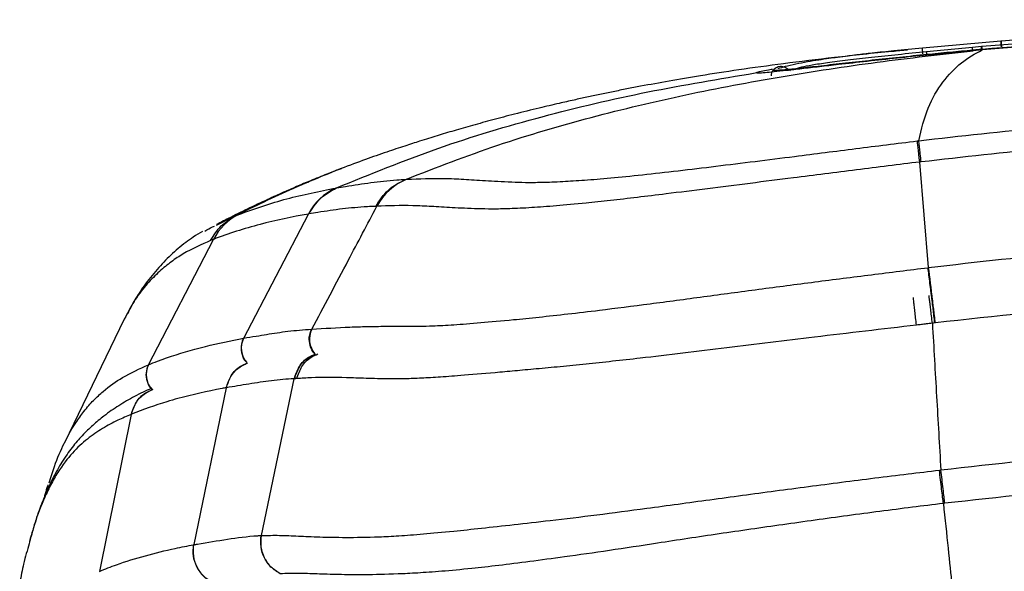
# Model space of a CAD drawing. Units: millimetres. Extents: x 0 to 5940, y 0 to 4200.
# Drawn here: x 2183 to 2320, y 1243 to 1320 of the extents above; entities that cross this region are included whole.
import ezdxf

# ---------------------------------------------------------------- set-up
doc = ezdxf.new("R2010")
doc.units = ezdxf.units.MM
doc.header["$LTSCALE"] = 20

msp = doc.modelspace()

# ---------------------------------------------------------------- linework, layer by layer
at = {"color": 7, "linetype": 'Continuous', "lineweight": 25}
for p, q in [((2319.84, 1316.91), (2308.92, 1315.95)), ((2315.9, 1316.02), (2309.51, 1315.42)), ((2317.14, 1316.14), (2315.9, 1316.02)), ((2317.22, 1315.69), (2315.97, 1315.58)), ((2317.2, 1316.14), (2317.21, 1316.11)), ((2317.28, 1315.69), (2317.22, 1315.69)), ((2308.21, 1303.01), (2308.41, 1303.04)), ((2308.76, 1300.09), (2308.56, 1300.07)), ((2309.79, 1285.37), (2308.56, 1300.07)), ((2237.04, 1297.66), (2237.19, 1297.67)), ((2227.33, 1296.45), (2227.4, 1296.47)), ((2214.49, 1275.54), (2223.5, 1292.83)), ((2223.56, 1292.85), (2223.5, 1292.83)), ((2210.72, 1291.3), (2210.91, 1291.38)), ((2201.25, 1271.84), (2210.29, 1289.3)), ((2309.71, 1285.36), (2309.79, 1285.37)), ((2310.31, 1280.43), (2310.36, 1280.44)), ((2197.87, 1278.2), (2189.56, 1260.98)), ((2198.09, 1278.56), (2197.88, 1278.19)), ((2223.95, 1276.79), (2223.98, 1276.79)), ((2201.23, 1271.83), (2201.25, 1271.84)), ((2216.96, 1248.06), (2221.51, 1269.89)), ((2221.56, 1269.89), (2221.51, 1269.89)), ((2212.05, 1268.63), (2207.56, 1246.79)), ((2212.08, 1268.64), (2212.05, 1268.63)), ((2198.84, 1264.93), (2194.44, 1243.07)), ((2198.88, 1264.95), (2198.84, 1264.93)), ((2311.29, 1257.16), (2311.49, 1257.19)), ((2312.04, 1252.55), (2311.84, 1252.52)), ((2216.93, 1248.06), (2216.96, 1248.06)), ((2207.53, 1246.78), (2207.56, 1246.79))]:
    msp.add_line(p, q, dxfattribs=at)
at = {"color": 8, "linetype": 'Continuous', "lineweight": 25}
for p, q in [((2285.65, 1312.48), (2285.87, 1312.56)), ((2210.91, 1291.38), (2213.41, 1292.62))]:
    msp.add_line(p, q, dxfattribs=at)
at = {"color": 7, "linetype": 'Continuous', "lineweight": 25, "flags": 128}
for points in [[(2317.23, 1315.75), (2317.22, 1315.75), (2317.2, 1315.75), (2317.18, 1315.75)], [(2285.68, 1312.46), (2285.68, 1312.48), (2285.68, 1312.48), (2285.68, 1312.48)], [(2308.56, 1300.07), (2308.49, 1300.65), (2308.43, 1301.18), (2308.37, 1301.66), (2308.32, 1302.07), (2308.28, 1302.41), (2308.25, 1302.68), (2308.22, 1302.89), (2308.21, 1303.01)], [(2310.72, 1277.67), (2310.72, 1277.67), (2310.7, 1277.67), (2310.68, 1277.67), (2310.66, 1277.66), (2310.66, 1277.66)], [(2214.47, 1275.54), (2214.47, 1275.54), (2214.49, 1275.54), (2214.49, 1275.54)]]:
    msp.add_lwpolyline(points, dxfattribs=at)
at = {"color": 8, "linetype": 'Continuous', "lineweight": 25, "flags": 128}
msp.add_lwpolyline([(2310.26, 1281.56), (2310.25, 1281.59), (2310.19, 1282.07), (2310.13, 1282.61), (2310.06, 1283.18), (2309.99, 1283.76), (2309.92, 1284.34), (2309.85, 1284.88), (2309.79, 1285.37)], dxfattribs=at)
at = {"color": 7, "linetype": 'Continuous', "lineweight": 25}
for centre, radius, start, end in [((2240.08, 1290.28), 7.93, 111.3082, 152.7679), ((2230.54, 1289.21), 7.92, 113.913, 152.8002), ((2217.31, 1285.71), 7.89, 116.2452, 152.8872)]:
    msp.add_arc(centre, radius, start, end, dxfattribs=at)
at = {"color": 8, "linetype": 'Continuous', "lineweight": 25}
for centre, radius, start, end in [((2226.67, 1275.4), 3.03, 152.7041, 221.8092), ((2217.17, 1274.16), 3.02, 152.7893, 222.21), ((2203.94, 1270.47), 3.02, 153.0079, 223.5823)]:
    msp.add_arc(centre, radius, start, end, dxfattribs=at)
at = {"color": 7, "linetype": 'Continuous', "lineweight": 25}
for points, knots in [([(2394.7, 1319.52), (2392.4, 1319.51), (2387.92, 1319.51), (2381.51, 1319.43), (2375.73, 1319.33), (2370.74, 1319.21), (2366.54, 1319.08), (2363, 1318.96), (2359.38, 1318.83), (2355.06, 1318.65), (2349.56, 1318.39), (2342.98, 1318.04), (2335.34, 1317.56), (2326.62, 1316.94), (2320.46, 1316.42), (2317.2, 1316.14)], [0, 0, 0, 0, 0.088733, 0.17333, 0.247789, 0.312111, 0.366294, 0.41034, 0.449219, 0.506378, 0.577392, 0.662255, 0.760958, 0.873539, 1, 1, 1, 1]), ([(2394.7, 1319.9), (2392.47, 1319.89), (2388.12, 1319.89), (2381.89, 1319.82), (2376.29, 1319.73), (2371.44, 1319.62), (2367.37, 1319.51), (2363.92, 1319.4), (2360.41, 1319.28), (2356.22, 1319.12), (2350.87, 1318.89), (2344.49, 1318.57), (2337.06, 1318.15), (2328.75, 1317.6), (2322.92, 1317.15), (2319.9, 1316.91)], [0, 0, 0, 0, 0.089294, 0.17439, 0.249286, 0.313984, 0.368483, 0.412783, 0.451894, 0.509393, 0.580832, 0.666211, 0.76553, 0.878793, 1, 1, 1, 1]), ([(2472.11, 1315.69), (2466.4, 1316.17), (2454.01, 1317.19), (2434.91, 1318.26), (2414.82, 1318.94), (2394.73, 1319.17), (2374.62, 1318.94), (2355, 1318.27), (2335.88, 1317.22), (2323.48, 1316.2), (2317.28, 1315.69)], [0, 0, 0, 0, 0.110947, 0.240567, 0.3701874, 0.4997687, 0.6295012, 0.7592336, 0.879617, 1, 1, 1, 1]), ([(2319.84, 1316.88), (2319.84, 1316.9), (2319.84, 1316.92), (2319.84, 1316.91), (2319.84, 1316.91)], [0, 0, 0, 0, 0.90573, 1, 1, 1, 1]), ([(2319.9, 1316.89), (2319.9, 1316.9), (2319.9, 1316.93), (2319.9, 1316.9), (2319.9, 1316.89)], [0, 0, 0, 0, 0.465255, 1, 1, 1, 1]), ([(2306.85, 1315.65), (2306.14, 1315.59), (2302.73, 1315.29), (2296.84, 1314.65), (2289.69, 1313.79), (2283.44, 1312.93), (2278.04, 1312.09), (2273.72, 1311.35), (2270.41, 1310.75), (2267.8, 1310.25), (2265.91, 1309.87), (2264.05, 1309.49), (2262.24, 1309.1), (2260.37, 1308.69), (2258.19, 1308.2), (2255.44, 1307.55), (2252.32, 1306.78), (2249.16, 1305.95), (2246.36, 1305.18), (2243.76, 1304.44), (2241.38, 1303.73), (2239.33, 1303.09), (2236.85, 1302.29), (2234.33, 1301.45), (2231.35, 1300.39), (2228.73, 1299.43), (2227.1, 1298.78), (2226.63, 1298.59)], [0, 0, 0, 0, 0.021531, 0.103093, 0.178759, 0.24895, 0.314288, 0.375664, 0.434175, 0.462433, 0.490027, 0.516961, 0.543237, 0.56886, 0.598245, 0.636059, 0.681989, 0.721732, 0.760039, 0.796967, 0.832628, 0.868369, 0.893313, 0.920968, 0.951734, 0.985972, 1, 1, 1, 1]), ([(2237.04, 1297.66), (2241.29, 1299.3), (2249.8, 1302.6), (2262.84, 1306.4), (2276, 1309.54), (2289.28, 1312.04), (2302.61, 1314.05), (2311.53, 1315.07), (2315.97, 1315.58)], [0, 0, 0, 0, 0.166547, 0.333135, 0.499719, 0.666558, 0.833631, 1, 1, 1, 1]), ([(2308.92, 1315.95), (2307.6, 1315.82), (2305.26, 1315.59), (2302.2, 1315.26), (2300.08, 1315.02), (2298.48, 1314.82), (2297.18, 1314.66), (2295.81, 1314.47), (2294.4, 1314.26), (2292.82, 1314), (2291.21, 1313.69), (2289.76, 1313.36), (2289.13, 1313.15), (2288.83, 1313.05)], [0, 0, 0, 0, 0.16222, 0.287819, 0.377108, 0.429439, 0.494488, 0.546836, 0.613096, 0.692921, 0.787421, 0.896278, 1, 1, 1, 1]), ([(2309.51, 1315.42), (2308.18, 1315.29), (2305.62, 1315.03), (2301.91, 1314.63), (2298.57, 1314.25), (2295.72, 1313.89), (2293.56, 1313.57), (2292.14, 1313.31), (2291.68, 1313.14), (2291.49, 1313.07)], [0, 0, 0, 0, 0.183114, 0.354176, 0.514073, 0.661231, 0.795414, 0.91698, 1, 1, 1, 1]), ([(2308.41, 1303.04), (2308.79, 1304.63), (2309.56, 1307.8), (2311.7, 1311.32), (2314.28, 1314.06), (2316.24, 1315.15), (2317.22, 1315.69)], [0, 0, 0, 0, 0.249992, 0.499972, 0.749982, 1, 1, 1, 1]), ([(2315.93, 1315.64), (2315.41, 1315.59), (2314.89, 1315.54), (2314.37, 1315.49), (2313.82, 1315.44), (2313.28, 1315.39), (2312.73, 1315.34), (2312.19, 1315.29), (2311.64, 1315.24), (2311.1, 1315.18), (2310.58, 1315.13), (2310.06, 1315.08), (2309.54, 1315.03)], [0, 0, 0, 0, 0.001568084, 0.001568084, 0.001568084, 0.003206015, 0.003206015, 0.003206015, 0.004850909, 0.004850909, 0.004850909, 0.006411658, 0.006411658, 0.006411658, 0.006411658]), ([(2315.97, 1315.58), (2315.97, 1315.58), (2315.78, 1315.56), (2314.94, 1315.48), (2313.46, 1315.35), (2311.53, 1315.16), (2310.24, 1315.03), (2309.59, 1314.97)], [0, 0, 0, 0, 0.000009, 0.091901, 0.394455, 0.697076, 1, 1, 1, 1]), ([(2315.98, 1315.58), (2315.62, 1315.54), (2315.17, 1315.51), (2314.73, 1315.46), (2314.64, 1315.45)], [0, 0, 0, 0, 0.80384, 1, 1, 1, 1]), ([(2317.18, 1315.75), (2316.97, 1315.73), (2316.76, 1315.71), (2316.55, 1315.69), (2316.42, 1315.68), (2316.28, 1315.67), (2316.14, 1315.66), (2316.07, 1315.65), (2316, 1315.64), (2315.93, 1315.64)], [0, 0, 0, 0, 0.000626994, 0.000626994, 0.000626994, 0.001036055, 0.001036055, 0.001036055, 0.001253872, 0.001253872, 0.001253872, 0.001253872]), ([(2317.15, 1316.11), (2317.15, 1316.12), (2317.14, 1316.15), (2317.15, 1316.12), (2317.15, 1316.11)], [0, 0, 0, 0, 0.406532, 1, 1, 1, 1]), ([(2309.59, 1314.97), (2308.2, 1314.83), (2305.41, 1314.54), (2301.25, 1314.09), (2297.59, 1313.68), (2294.55, 1313.33), (2292.09, 1313.05), (2289.96, 1312.8), (2288.23, 1312.62), (2286.99, 1312.5), (2286.11, 1312.43), (2285.96, 1312.45), (2285.89, 1312.45)], [0, 0, 0, 0, 0.130056, 0.260122, 0.3891, 0.479946, 0.570711, 0.661828, 0.752947, 0.839138, 0.925368, 1, 1, 1, 1]), ([(2309.54, 1315.03), (2308.27, 1314.91), (2306.99, 1314.77), (2304.45, 1314.51), (2303.17, 1314.37), (2300.67, 1314.1), (2299.44, 1313.96), (2297.64, 1313.76), (2297.05, 1313.7), (2295.9, 1313.57), (2295.34, 1313.5), (2294.27, 1313.38), (2293.75, 1313.32), (2292.78, 1313.21), (2292.33, 1313.16), (2291.05, 1313.02), (2290.35, 1312.95), (2289.5, 1312.88), (2289.25, 1312.86), (2288.84, 1312.83), (2288.67, 1312.82), (2288.4, 1312.81), (2288.3, 1312.81), (2288.21, 1312.82), (2288.19, 1312.82), (2288.17, 1312.83), (2288.16, 1312.84), (2288.17, 1312.85)], [0, 0, 0, 0, 0.125, 0.125, 0.25, 0.25, 0.375, 0.375, 0.4375, 0.4375, 0.5, 0.5, 0.5625, 0.5625, 0.625, 0.625, 0.75, 0.75, 0.8125, 0.8125, 0.875, 0.875, 0.9375, 0.9375, 0.96875, 0.96875, 1, 1, 1, 1]), ([(2227.4, 1296.47), (2232.08, 1298.38), (2241.44, 1302.2), (2255.98, 1306.52), (2270.72, 1310), (2280.67, 1311.65), (2285.66, 1312.48)], [0, 0, 0, 0, 0.2502433, 0.500569, 0.7496621, 1, 1, 1, 1]), ([(2285.87, 1312.56), (2285.89, 1312.57), (2286, 1312.61), (2286.69, 1312.76), (2287.4, 1312.91), (2287.99, 1313.01), (2288.06, 1313.02)], [0, 0, 0, 0, 0.1407748, 0.5448392, 0.9487763, 1, 1, 1, 1]), ([(2286.3, 1312.45), (2286.21, 1312.46), (2286.11, 1312.48), (2285.96, 1312.46), (2285.94, 1312.46)], [0, 0, 0, 0, 0.861316, 1, 1, 1, 1]), ([(2288.17, 1312.84), (2288.12, 1312.79), (2288.03, 1312.68), (2287.94, 1312.49), (2287.89, 1312.29), (2287.89, 1312.16), (2287.89, 1312.09)], [0, 0, 0, 0, 0.253849, 0.507698, 0.761547, 1, 1, 1, 1]), ([(2290.55, 1312.75), (2290.37, 1312.89), (2290.18, 1313.03), (2289.77, 1313.25), (2289.55, 1313.33), (2289.12, 1313.38), (2288.9, 1313.34), (2288.5, 1313.17), (2288.32, 1313.03), (2288.15, 1312.86)], [0, 0, 0, 0, 0.25, 0.25, 0.5, 0.5, 0.75, 0.75, 1, 1, 1, 1]), ([(2308.41, 1303.04), (2314.23, 1303.7), (2325.87, 1305.01), (2346.08, 1306.65), (2369.02, 1307.87), (2394.68, 1308.31), (2420.33, 1307.87), (2443.26, 1306.66), (2463.48, 1305.02), (2475.15, 1303.7), (2480.99, 1303.04)], [0, 0, 0, 0, 0.1015702, 0.2031409, 0.3515696, 0.499999, 0.6481779, 0.7963561, 0.8981783, 1, 1, 1, 1]), ([(2480.64, 1300.09), (2474.83, 1300.75), (2463.21, 1302.07), (2443.07, 1303.7), (2420.23, 1304.9), (2394.68, 1305.34), (2369.12, 1304.9), (2346.27, 1303.69), (2326.14, 1302.06), (2314.55, 1300.75), (2308.76, 1300.09)], [0, 0, 0, 0, 0.101813, 0.203626, 0.351812, 0.499999, 0.648437, 0.796874, 0.898437, 1, 1, 1, 1]), ([(2237.19, 1297.67), (2238.93, 1297.75), (2241.51, 1297.86), (2245.07, 1297.69), (2248, 1297.49), (2250.91, 1297.32), (2253.62, 1297.23), (2255.9, 1297.24), (2258.64, 1297.35), (2261.82, 1297.54), (2265.44, 1297.83), (2269.88, 1298.28), (2274.88, 1298.85), (2280.18, 1299.49), (2285.62, 1300.16), (2292.12, 1300.98), (2299.67, 1301.95), (2305.36, 1302.66), (2308.21, 1303.01)], [0, 0, 0, 0, 0.208284, 0.310275, 0.41226, 0.514156, 0.556354, 0.598572, 0.640635, 0.67596, 0.711209, 0.747021, 0.7829, 0.818579, 0.854396, 0.890176, 0.945065, 1, 1, 1, 1]), ([(2308.56, 1300.07), (2308.56, 1300.07), (2305.62, 1299.72), (2299.75, 1298.98), (2291.86, 1297.98), (2284.93, 1297.1), (2278.99, 1296.34), (2273.73, 1295.69), (2269.22, 1295.14), (2265.47, 1294.7), (2261.58, 1294.28), (2257.87, 1293.95), (2254.34, 1293.69), (2251.4, 1293.55), (2249, 1293.51), (2246.26, 1293.57), (2243.4, 1293.71), (2240.56, 1293.89), (2237.17, 1294.05), (2234.61, 1293.98), (2233.02, 1293.91), (2233.02, 1293.91)], [0, 0, 0, 0, 0, 0.053989, 0.107937, 0.145224, 0.182548, 0.219734, 0.246817, 0.273989, 0.301026, 0.339544, 0.378138, 0.421043, 0.464101, 0.507137, 0.605158, 0.703263, 0.801374, 1, 1, 1, 1, 1]), ([(2228.08, 1299.17), (2227.5, 1298.95), (2226.27, 1298.48), (2224.24, 1297.66), (2222.42, 1296.9), (2221.15, 1296.35), (2219.83, 1295.77), (2217.96, 1294.93), (2215.37, 1293.71), (2212.88, 1292.49), (2211.35, 1291.7), (2210.69, 1291.36)], [0, 0, 0, 0, 0.1141627, 0.2436166, 0.3476646, 0.3950455, 0.4421322, 0.5673577, 0.7322111, 0.8858962, 1, 1, 1, 1]), ([(2226.62, 1298.6), (2226.93, 1298.72), (2227.4, 1298.92), (2227.9, 1299.1), (2228.08, 1299.17)], [0, 0, 0, 0, 0.643406, 1, 1, 1, 1]), ([(2227.4, 1296.47), (2227.82, 1296.54), (2229.43, 1296.81), (2232.17, 1297.23), (2234.93, 1297.53), (2236.62, 1297.63), (2237.04, 1297.66), (2237.04, 1297.66)], [0, 0, 0, 0, 0.134317, 0.506583, 0.879622, 0.999999, 1, 1, 1, 1]), ([(2213.82, 1292.78), (2216.03, 1293.56), (2220.43, 1295.11), (2225.03, 1296), (2227.33, 1296.45)], [0, 0, 0, 0, 0.50063, 1, 1, 1, 1]), ([(2232.87, 1293.9), (2232.48, 1293.88), (2230.86, 1293.81), (2228.23, 1293.57), (2225.55, 1293.17), (2223.98, 1292.91), (2223.56, 1292.84)], [0, 0, 0, 0, 0.120685, 0.493775, 0.865828, 1, 1, 1, 1]), ([(2223.98, 1276.79), (2225.67, 1279.98), (2228.68, 1285.69), (2231.7, 1291.4), (2233.02, 1293.91)], [0, 0, 0, 0, 0.56, 1, 1, 1, 1]), ([(2233.02, 1293.91), (2233.02, 1293.91), (2232.97, 1293.9), (2232.92, 1293.9), (2232.87, 1293.9)], [0, 0, 0, 0, 0.000058, 1, 1, 1, 1]), ([(2223.5, 1292.83), (2223.5, 1292.83), (2221.22, 1292.44), (2217.84, 1291.71), (2213.47, 1290.46), (2211.34, 1289.72), (2210.29, 1289.3), (2210.29, 1289.3)], [0, 0, 0, 0, 0.000001, 0.499421, 0.749703, 0.999999, 1, 1, 1, 1]), ([(2213.41, 1292.62), (2213.41, 1292.62), (2213.54, 1292.67), (2213.68, 1292.73), (2213.82, 1292.78)], [0, 0, 0, 0, 0.0005709, 1, 1, 1, 1]), ([(2209.09, 1290.43), (2209.18, 1290.49), (2209.62, 1290.82), (2210.06, 1291), (2210.41, 1291.14)], [0, 0, 0, 0, 0.20083, 1, 1, 1, 1]), ([(2309.79, 1285.37), (2309.79, 1285.37), (2316.54, 1286.19), (2330.07, 1287.63), (2351, 1289.24), (2372.55, 1290.24), (2391, 1290.52), (2409.46, 1290.38), (2427.91, 1289.81), (2452.55, 1288.28), (2469.77, 1286.57), (2479.6, 1285.37), (2479.6, 1285.37)], [0, 0, 0, 0, 0, 0.119869, 0.239739, 0.369871, 0.500003, 0.565031, 0.695168, 0.825303, 1, 1, 1, 1, 1]), ([(2208.75, 1290.38), (2208.33, 1290.14), (2207.21, 1289.48), (2205.38, 1288.08), (2203.37, 1286.2), (2201.82, 1284.42), (2200.68, 1282.9), (2200.02, 1281.95), (2199.34, 1280.89), (2198.79, 1279.96), (2198.48, 1279.3), (2198.34, 1279)], [0, 0, 0, 0, 0.115725, 0.308087, 0.493818, 0.675898, 0.765963, 0.838916, 0.895693, 0.952521, 1, 1, 1, 1]), ([(2210.29, 1289.3), (2210.29, 1289.3), (2210.15, 1289.25), (2210.02, 1289.2), (2209.89, 1289.14)], [0, 0, 0, 0, 0.000019, 1, 1, 1, 1]), ([(2223.98, 1276.79), (2223.98, 1276.79), (2225.72, 1276.91), (2228.27, 1277.06), (2231.57, 1277.17), (2234.19, 1277.2), (2236.75, 1277.21), (2239.02, 1277.21), (2240.95, 1277.26), (2243.62, 1277.4), (2247.32, 1277.68), (2251.36, 1278.05), (2255.54, 1278.47), (2259.54, 1278.91), (2264.63, 1279.51), (2270.97, 1280.32), (2278.45, 1281.32), (2286.14, 1282.36), (2293.96, 1283.38), (2301.82, 1284.39), (2307.08, 1285.04), (2309.71, 1285.36)], [0, 0, 0, 0, 0, 0.196831, 0.28171, 0.366587, 0.451408, 0.483638, 0.515859, 0.560257, 0.604748, 0.649018, 0.678592, 0.708254, 0.737805, 0.781507, 0.82528, 0.868828, 0.912506, 0.956297, 1, 1, 1, 1]), ([(2478.67, 1277.67), (2472.56, 1278.36), (2460.33, 1279.75), (2440.21, 1281.33), (2418.33, 1282.44), (2398.64, 1282.77), (2378.95, 1282.61), (2359.27, 1281.94), (2335.2, 1280.37), (2319.05, 1278.59), (2310.72, 1277.67)], [0, 0, 0, 0, 0.109649, 0.219299, 0.35965, 0.500001, 0.570126, 0.710467, 0.850807, 1, 1, 1, 1]), ([(2214.49, 1275.54), (2214.49, 1275.54), (2215.06, 1275.64), (2216.62, 1275.89), (2218.67, 1276.23), (2221.2, 1276.6), (2222.83, 1276.71), (2223.95, 1276.79)], [0, 0, 0, 0, 0.000001, 0.184849, 0.500137, 0.657872, 1, 1, 1, 1]), ([(2308.1, 1277.36), (2305.73, 1277.08), (2300.99, 1276.53), (2294.2, 1275.72), (2287.76, 1274.94), (2281.63, 1274.18), (2275.56, 1273.44), (2270.26, 1272.81), (2265.79, 1272.31), (2262.06, 1271.92), (2258.5, 1271.56), (2255.19, 1271.25), (2252.17, 1270.97), (2248.49, 1270.64), (2244.82, 1270.33), (2241.44, 1270.09), (2238.85, 1269.94), (2236.7, 1269.87), (2234.11, 1269.86), (2231.43, 1269.94), (2227.88, 1270.08), (2224.81, 1270.1), (2222.55, 1269.95), (2221.87, 1269.91)], [0, 0, 0, 0, 0.039385, 0.078836, 0.11314, 0.147435, 0.182492, 0.217529, 0.241142, 0.264751, 0.289066, 0.313381, 0.336776, 0.360174, 0.408088, 0.446794, 0.485524, 0.525107, 0.564701, 0.654184, 0.743705, 0.923151, 1, 1, 1, 1]), ([(2310.31, 1277.62), (2310.02, 1277.59), (2309.51, 1277.53), (2308.78, 1277.44), (2308.33, 1277.39), (2308.1, 1277.36)], [0, 0, 0, 0, 0.385832, 0.692756, 1, 1, 1, 1]), ([(2310.66, 1277.66), (2310.54, 1277.65), (2310.42, 1277.63), (2310.31, 1277.62), (2310.31, 1277.62)], [0, 0, 0, 0, 0.999829, 1, 1, 1, 1]), ([(2310.31, 1277.62), (2310.5, 1274.23), (2310.89, 1267.45), (2311.29, 1260.61), (2311.49, 1257.19)], [0, 0, 0, 0, 0.499941, 1, 1, 1, 1]), ([(2201.25, 1271.84), (2201.25, 1271.84), (2201.66, 1272.01), (2203.78, 1272.85), (2206.42, 1273.67), (2210.41, 1274.73), (2212.69, 1275.18), (2214.47, 1275.54)], [0, 0, 0, 0, 0.000001, 0.096479, 0.498322, 0.607146, 1, 1, 1, 1]), ([(2221.51, 1269.89), (2221.51, 1269.89), (2220.98, 1269.87), (2219.37, 1269.76), (2217.31, 1269.49), (2214.71, 1269.07), (2213.13, 1268.81), (2212.08, 1268.64)], [0, 0, 0, 0, 0.000001, 0.159065, 0.496727, 0.665308, 1, 1, 1, 1]), ([(2221.87, 1269.91), (2221.87, 1269.91), (2221.83, 1269.91), (2221.76, 1269.9), (2221.66, 1269.9), (2221.6, 1269.89), (2221.56, 1269.89)], [0, 0, 0, 0, 0.031437, 0.350289, 0.669165, 1, 1, 1, 1]), ([(2201.69, 1268.55), (2201.67, 1268.54), (2200.91, 1268.23), (2199.37, 1267.48), (2197.16, 1266.22), (2195.2, 1264.85), (2193.54, 1263.48), (2192.04, 1262.03), (2190.59, 1260.34), (2189.22, 1258.38), (2187.99, 1256.19), (2186.94, 1253.93), (2186, 1251.52), (2185.26, 1249.32), (2184.84, 1247.78), (2184.7, 1247.24)], [0, 0, 0, 0, 0.003088, 0.137625, 0.260263, 0.374951, 0.462015, 0.541858, 0.617993, 0.698682, 0.775487, 0.84085, 0.902029, 0.966157, 1, 1, 1, 1]), ([(2212.05, 1268.63), (2212.05, 1268.63), (2211.86, 1268.6), (2209.59, 1268.18), (2206.84, 1267.56), (2202.64, 1266.38), (2200.51, 1265.57), (2198.88, 1264.95)], [0, 0, 0, 0, 0.0000006, 0.0407045, 0.5002968, 0.6184312, 1, 1, 1, 1]), ([(2201.78, 1268.46), (2201.78, 1268.45), (2201.76, 1268.45), (2201.75, 1268.44), (2201.74, 1268.44)], [0, 0, 0, 0, 0.437159, 1, 1, 1, 1]), ([(2187.42, 1255.4), (2187.66, 1256.18), (2188.33, 1258.33), (2189.52, 1260.95), (2190.52, 1262.88), (2191.07, 1263.65), (2191.13, 1263.73)], [0, 0, 0, 0, 0.210761, 0.580805, 0.952051, 1, 1, 1, 1]), ([(2311.49, 1257.19), (2311.49, 1257.19), (2319.08, 1258.09), (2336.71, 1259.91), (2364.46, 1261.75), (2394.7, 1262.44), (2424.95, 1261.75), (2452.7, 1259.91), (2470.32, 1258.09), (2477.91, 1257.19), (2477.91, 1257.19)], [0, 0, 0, 0, 0.0000004, 0.1374411, 0.3187224, 0.5, 0.6813332, 0.8626703, 0.9999996, 1, 1, 1, 1]), ([(2477.36, 1252.55), (2469.81, 1253.38), (2452.31, 1255.31), (2424.74, 1257.09), (2394.7, 1257.79), (2364.66, 1257.09), (2337.09, 1255.31), (2319.59, 1253.38), (2312.04, 1252.55)], [0, 0, 0, 0, 0.137384, 0.318693, 0.5, 0.681251, 0.862505, 1, 1, 1, 1]), ([(2216.96, 1248.06), (2217.8, 1248.08), (2219.48, 1248.11), (2222.03, 1247.99), (2224.97, 1247.85), (2228.59, 1247.78), (2232.34, 1247.83), (2235.99, 1248), (2239.35, 1248.25), (2243.2, 1248.62), (2247.5, 1249.07), (2252, 1249.57), (2257.33, 1250.18), (2263.55, 1250.92), (2271.01, 1251.91), (2279.34, 1253.05), (2288.44, 1254.28), (2297.66, 1255.49), (2305.29, 1256.45), (2309.83, 1256.99), (2311.29, 1257.16)], [0, 0, 0, 0, 0.093496, 0.187104, 0.280639, 0.374011, 0.467308, 0.512671, 0.558068, 0.603277, 0.637342, 0.671526, 0.705556, 0.745055, 0.784588, 0.83254, 0.88072, 0.929068, 0.97725, 1, 1, 1, 1]), ([(2187.25, 1255.11), (2187.23, 1255.05), (2186.99, 1254.34), (2186.77, 1253.51), (2186.56, 1252.74)], [0, 0, 0, 0, 0.07738, 1, 1, 1, 1]), ([(2311.84, 1252.52), (2311.84, 1252.52), (2310.4, 1252.35), (2305.95, 1251.8), (2298.49, 1250.82), (2289.49, 1249.57), (2280.61, 1248.29), (2272.52, 1247.06), (2265.31, 1245.95), (2259.33, 1245.1), (2254.21, 1244.41), (2249.89, 1243.87), (2245.71, 1243.4), (2241.93, 1243.05), (2238.6, 1242.82), (2234.95, 1242.65), (2231.2, 1242.57), (2227.57, 1242.61), (2224.64, 1242.71), (2222.09, 1242.8), (2220.42, 1242.75), (2219.59, 1242.73)], [0, 0, 0, 0, 0, 0.022845, 0.070678, 0.118677, 0.166498, 0.214089, 0.25292, 0.291718, 0.324963, 0.358354, 0.391632, 0.436635, 0.481827, 0.526984, 0.621414, 0.715922, 0.810603, 0.90536, 1, 1, 1, 1]), ([(2311.84, 1252.52), (2312.06, 1250.38), (2312.51, 1246.11), (2313.05, 1240.91), (2313.31, 1238.32), (2313.44, 1237.03)], [0, 0, 0, 0, 0.333334, 0.666666, 1, 1, 1, 1]), ([(2207.56, 1246.79), (2207.56, 1246.79), (2207.73, 1246.81), (2209.3, 1247.08), (2212.24, 1247.56), (2215.13, 1247.97), (2216.77, 1248.05), (2216.93, 1248.06)], [0, 0, 0, 0, 0.000001, 0.055097, 0.501802, 0.949302, 1, 1, 1, 1]), ([(2184.64, 1246.92), (2184.38, 1246.02), (2183.92, 1244.46), (2183.51, 1242.4), (2183.33, 1241.53)], [0, 0, 0, 0, 0.572615, 1, 1, 1, 1]), ([(2194.44, 1243.07), (2194.44, 1243.07), (2195.22, 1243.4), (2197.32, 1244.21), (2200.81, 1245.29), (2204.4, 1246.17), (2206.67, 1246.61), (2207.53, 1246.78)], [0, 0, 0, 0, 0.000001, 0.18547, 0.497185, 0.808879, 1, 1, 1, 1])]:
    msp.add_open_spline(points, degree=3, knots=knots, dxfattribs=at)
at = {"color": 8, "linetype": 'Continuous', "lineweight": 25}
for points, knots in [([(2354.34, 1318.17), (2349.25, 1317.94), (2336.86, 1317.38), (2324.51, 1316.36), (2317.23, 1315.75)], [0, 0, 0, 0, 0.411238, 1, 1, 1, 1]), ([(2319.91, 1316.1), (2319.89, 1316.3), (2319.87, 1316.6), (2319.85, 1316.84), (2319.84, 1316.87), (2319.84, 1316.88)], [0, 0, 0, 0, 0.567184, 0.845031, 1, 1, 1, 1]), ([(2319.97, 1316.11), (2319.95, 1316.31), (2319.93, 1316.6), (2319.91, 1316.85), (2319.9, 1316.88), (2319.9, 1316.89)], [0, 0, 0, 0, 0.567181, 0.845024, 1, 1, 1, 1]), ([(2308.99, 1315.14), (2308.97, 1315.34), (2308.94, 1315.65), (2308.92, 1315.88), (2308.91, 1315.97), (2308.92, 1315.95), (2308.92, 1315.95)], [0, 0, 0, 0, 0.5061928, 0.7541573, 0.9894898, 1, 1, 1, 1]), ([(2309.54, 1315.03), (2309.54, 1315.08), (2309.53, 1315.2), (2309.51, 1315.35), (2309.51, 1315.44), (2309.51, 1315.42), (2309.51, 1315.42)], [0, 0, 0, 0, 0.201418, 0.597476, 0.973355, 1, 1, 1, 1]), ([(2315.93, 1315.64), (2315.92, 1315.68), (2315.91, 1315.81), (2315.9, 1315.95), (2315.89, 1316.04), (2315.9, 1316.02), (2315.9, 1316.02)], [0, 0, 0, 0, 0.202579, 0.600514, 0.978176, 1, 1, 1, 1]), ([(2317.18, 1315.75), (2317.17, 1315.79), (2317.16, 1315.91), (2317.15, 1316.06), (2317.15, 1316.1), (2317.15, 1316.11)], [0, 0, 0, 0, 0.240486, 0.713096, 1, 1, 1, 1]), ([(2317.23, 1315.75), (2317.23, 1315.8), (2317.22, 1315.92), (2317.21, 1316.07), (2317.2, 1316.16), (2317.2, 1316.14), (2317.2, 1316.14)], [0, 0, 0, 0, 0.202565, 0.600231, 0.97764, 1, 1, 1, 1]), ([(2288.15, 1312.86), (2288.15, 1312.86), (2288.16, 1312.87), (2288.18, 1312.88), (2288.2, 1312.88)], [0, 0, 0, 0, 0.000083, 1, 1, 1, 1]), ([(2213.41, 1292.62), (2216.01, 1293.91), (2219.12, 1295.45), (2222.92, 1297.08), (2224.29, 1297.66), (2225.44, 1298.13), (2226.27, 1298.46), (2226.62, 1298.6)], [0, 0, 0, 0, 0.631674, 0.755843, 0.828082, 0.9267, 1, 1, 1, 1]), ([(2209.89, 1289.14), (2208.61, 1288.58), (2206.78, 1287.78), (2204.43, 1286.22), (2202.77, 1284.88), (2201.08, 1283.16), (2199.49, 1281.18), (2198.52, 1279.38), (2198.09, 1278.56)], [0, 0, 0, 0, 0.321267, 0.461435, 0.601598, 0.742108, 0.882603, 1, 1, 1, 1]), ([(2310.17, 1281.58), (2310.15, 1281.74), (2310.09, 1282.17), (2309.97, 1283.16), (2309.83, 1284.36), (2309.75, 1285.03), (2309.71, 1285.36)], [0, 0, 0, 0, 0.152294, 0.434862, 0.717431, 1, 1, 1, 1]), ([(2308.1, 1277.36), (2308.06, 1277.7), (2307.98, 1278.39), (2307.87, 1279.31), (2307.78, 1280.12), (2307.72, 1280.74), (2307.68, 1281.11), (2307.67, 1281.2), (2307.67, 1281.22)], [0, 0, 0, 0, 0.187924, 0.375848, 0.563772, 0.751695, 0.939619, 1, 1, 1, 1]), ([(2310.31, 1277.62), (2310.27, 1277.96), (2310.18, 1278.65), (2310.07, 1279.58), (2309.98, 1280.38), (2309.9, 1281), (2309.86, 1281.37), (2309.85, 1281.46), (2309.84, 1281.48)], [0, 0, 0, 0, 0.187888, 0.375776, 0.563664, 0.751552, 0.93944, 1, 1, 1, 1]), ([(2310.66, 1277.66), (2310.61, 1278.01), (2310.53, 1278.69), (2310.42, 1279.62), (2310.32, 1280.42), (2310.25, 1281.04), (2310.2, 1281.42), (2310.19, 1281.5), (2310.19, 1281.52)], [0, 0, 0, 0, 0.187889, 0.375777, 0.563666, 0.751554, 0.939443, 1, 1, 1, 1]), ([(2310.72, 1277.67), (2310.68, 1278.01), (2310.6, 1278.7), (2310.49, 1279.63), (2310.39, 1280.43), (2310.31, 1281.05), (2310.27, 1281.42), (2310.26, 1281.51), (2310.25, 1281.53)], [0, 0, 0, 0, 0.187886, 0.375772, 0.563658, 0.751543, 0.939429, 1, 1, 1, 1]), ([(2224.39, 1273.4), (2224.36, 1273.42), (2224.03, 1273.69), (2223.7, 1274.5), (2223.52, 1275.68), (2223.81, 1276.42), (2223.95, 1276.79)], [0, 0, 0, 0, 0.03259, 0.35506, 0.67753, 1, 1, 1, 1]), ([(2214.47, 1275.54), (2214.33, 1275.17), (2214.05, 1274.42), (2214.22, 1273.25), (2214.56, 1272.43), (2214.9, 1272.17), (2214.93, 1272.14)], [0, 0, 0, 0, 0.321411, 0.642823, 0.964234, 1, 1, 1, 1]), ([(2221.51, 1269.89), (2221.71, 1270.47), (2222.12, 1271.63), (2223.24, 1272.84), (2224.14, 1273.18), (2224.46, 1273.31)], [0, 0, 0, 0, 0.3886982, 0.7773963, 1, 1, 1, 1]), ([(2221.56, 1269.89), (2221.76, 1270.47), (2222.17, 1271.63), (2223.29, 1272.84), (2224.19, 1273.19), (2224.52, 1273.31)], [0, 0, 0, 0, 0.38846, 0.77692, 1, 1, 1, 1]), ([(2221.87, 1269.91), (2222.08, 1270.49), (2222.48, 1271.65), (2223.61, 1272.86), (2224.5, 1273.21), (2224.83, 1273.34)], [0, 0, 0, 0, 0.38818, 0.77636, 1, 1, 1, 1]), ([(2191.13, 1263.73), (2191.51, 1264.29), (2192.33, 1265.5), (2193.6, 1266.91), (2195.39, 1268.58), (2197.89, 1270.32), (2200.03, 1271.29), (2201.23, 1271.83)], [0, 0, 0, 0, 0.115066, 0.248839, 0.382619, 0.650629, 1, 1, 1, 1]), ([(2201.23, 1271.83), (2201.09, 1271.46), (2200.81, 1270.72), (2201, 1269.55), (2201.32, 1268.76), (2201.64, 1268.5), (2201.65, 1268.49)], [0, 0, 0, 0, 0.3281757, 0.6563514, 0.9845271, 1, 1, 1, 1]), ([(2212.05, 1268.63), (2212.25, 1269.21), (2212.65, 1270.37), (2213.77, 1271.58), (2214.67, 1271.93), (2215, 1272.06)], [0, 0, 0, 0, 0.388477, 0.776954, 1, 1, 1, 1]), ([(2212.08, 1268.64), (2212.23, 1269.1), (2212.55, 1270.11), (2213.57, 1271.39), (2214.56, 1271.87), (2215.04, 1272.09)], [0, 0, 0, 0, 0.306015, 0.665837, 1, 1, 1, 1]), ([(2198.84, 1264.93), (2199.04, 1265.51), (2199.44, 1266.67), (2200.56, 1267.88), (2201.45, 1268.22), (2201.78, 1268.35)], [0, 0, 0, 0, 0.388654, 0.777308, 1, 1, 1, 1]), ([(2198.88, 1264.95), (2199.03, 1265.41), (2199.34, 1266.42), (2200.38, 1267.72), (2201.39, 1268.19), (2201.89, 1268.43)], [0, 0, 0, 0, 0.302405, 0.657749, 1, 1, 1, 1]), ([(2198.84, 1264.93), (2198.22, 1264.66), (2196.88, 1264.09), (2194.85, 1263), (2192.74, 1261.56), (2190.65, 1259.66), (2188.95, 1257.46), (2187.62, 1255.13), (2186.46, 1252.64), (2185.46, 1250.04), (2184.83, 1247.64), (2184.64, 1246.92)], [0, 0, 0, 0, 0.123509, 0.266847, 0.410226, 0.554179, 0.698371, 0.770452, 0.84264, 0.953259, 1, 1, 1, 1])]:
    msp.add_open_spline(points, degree=3, knots=knots, dxfattribs=at)
at = {"color": 7, "linetype": 'Continuous', "lineweight": 25}
for points in [[(2308.76, 1300.09), (2308.71, 1300.48), (2308.62, 1301.26), (2308.52, 1302.13), (2308.44, 1302.77), (2308.42, 1302.95), (2308.41, 1303.04)], [(2232.87, 1293.9), (2233.4, 1294.72), (2234.45, 1296.36), (2236.17, 1297.22), (2237.04, 1297.66)], [(2223.56, 1292.85), (2224.05, 1293.61), (2225.02, 1295.15), (2226.61, 1296.03), (2227.4, 1296.47)], [(2209.89, 1289.14), (2210.34, 1289.87), (2211.23, 1291.31), (2212.68, 1292.18), (2213.41, 1292.62)], [(2311.84, 1252.52), (2311.81, 1252.8), (2311.74, 1253.36), (2311.6, 1254.52), (2311.45, 1255.81), (2311.34, 1256.71), (2311.29, 1257.16)], [(2312.04, 1252.55), (2312.01, 1252.82), (2311.94, 1253.38), (2311.8, 1254.54), (2311.65, 1255.84), (2311.54, 1256.74), (2311.49, 1257.19)], [(2219.56, 1242.73), (2219.11, 1243.02), (2218.22, 1243.59), (2217.31, 1244.93), (2216.8, 1246.46), (2216.89, 1247.53), (2216.93, 1248.06)], [(2219.59, 1242.73), (2219.14, 1243.02), (2218.25, 1243.59), (2217.34, 1244.93), (2216.83, 1246.46), (2216.92, 1247.53), (2216.96, 1248.06)], [(2210.17, 1241.46), (2209.72, 1241.74), (2208.83, 1242.32), (2207.92, 1243.65), (2207.4, 1245.19), (2207.49, 1246.25), (2207.53, 1246.78)], [(2210.2, 1241.46), (2209.75, 1241.75), (2208.86, 1242.32), (2207.95, 1243.66), (2207.43, 1245.19), (2207.52, 1246.25), (2207.56, 1246.79)]]:
    msp.add_open_spline(points, degree=3, dxfattribs=at)

doc.saveas('drawing.dxf')
